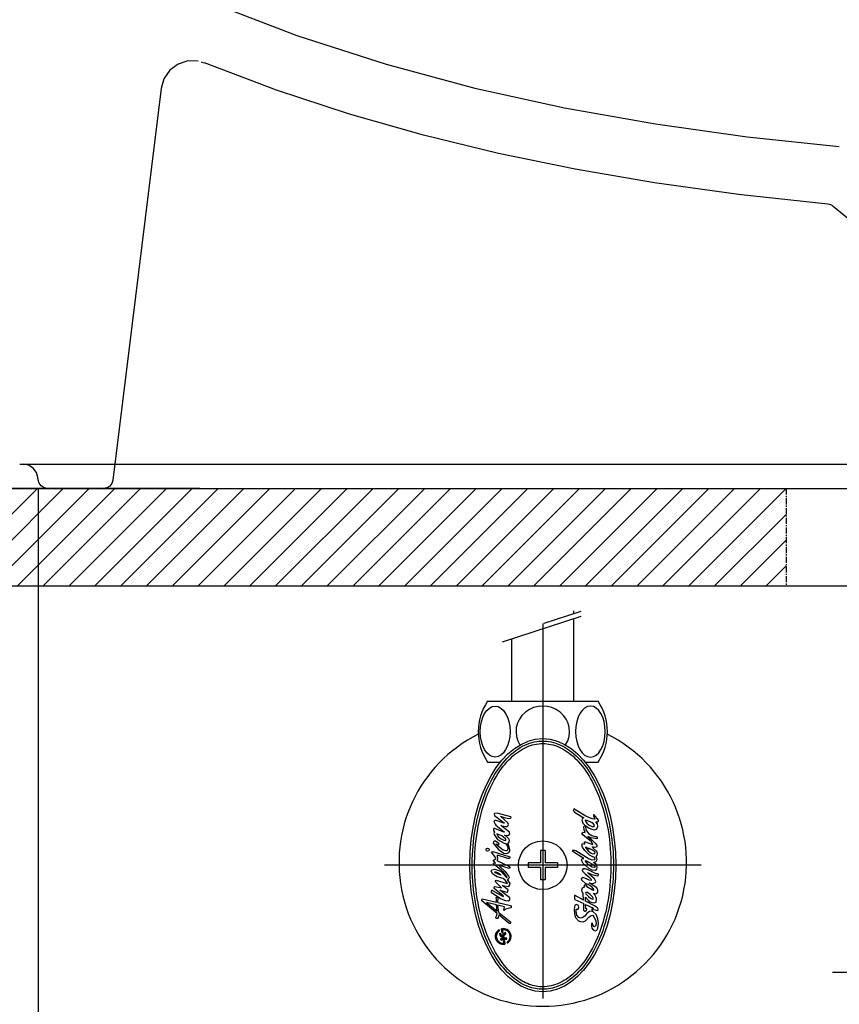
# Model space of a CAD drawing. Extents: x -2045 to 2157, y -1664 to 1261.
# Drawn here: x -199 to -31, y -376 to -174 of the extents above; entities that cross this region are included whole.
import ezdxf

# ---------------------------------------------------------------- set-up
doc = ezdxf.new("R2010")
doc.units = 0
doc.header["$MEASUREMENT"] = 0
doc.linetypes.add('CENTER', pattern=[2, 1.25, -0.25, 0.25, -0.25])
doc.layers.get('0').update_dxf_attribs({"linetype": 'CONTINUOUS'})
doc.layers.get('Defpoints').update_dxf_attribs({"linetype": 'CONTINUOUS'})
doc.dimstyles.new('SMW72', dxfattribs={"dimtxt": 45, "dimasz": 15, "dimexe": 3, "dimexo": 2, "dimgap": 5, "dimtad": 1, "dimdec": 0, "dimtxsty": 'Standard', "dimcen": 2.5, "dimclrd": 256, "dimclre": 256, "dimclrt": 256, "dimadec": 0, "dimazin": 0, "dimtfac": 1, "dimtdec": 0, "dimtmove": 0, "dimatfit": 3, "dimfxl": 0, "dimarcsym": 0})

# ---------------------------------------------------------------- blocks, each defined once
blk = doc.blocks.new('*D135')
at = {"linetype": 'ByBlock', "lineweight": -2}
for p, q in [((-264.17, -106.56), (-339.81, -106.56)), ((-336.81, -121.56), (-336.81, -255.1)), ((-162.51, -270.1), (-339.81, -270.1))]:
    blk.add_line(p, q, dxfattribs=at)
at = {"linetype": 'ByBlock'}
for points in [[(-339.31, -121.56), (-334.31, -121.56), (-336.81, -106.56)], [(-339.31, -255.1), (-334.31, -255.1), (-336.81, -270.1)]]:
    blk.add_solid(points, dxfattribs=at)
at = {"layer": 'Defpoints', "color": 0, "linetype": 'ByBlock'}
for p in [(-262.17, -106.56), (-336.81, -270.1), (-160.51, -270.1)]:
    blk.add_point(p, dxfattribs=at)
at = {"linetype": 'ByBlock', "lineweight": -3, "insert": (-364.31, -188.33), "char_height": 45, "attachment_point": 5, "rotation": 90}
blk.add_mtext('164', dxfattribs=at)
blk = doc.blocks.new('*D141')
at = {"linetype": 'ByBlock', "lineweight": -2}
for p, q in [((-195.71, -270.27), (-195.71, -690.47)), ((211.42, -270.98), (211.42, -690.47)), ((-180.71, -687.47), (196.42, -687.47))]:
    blk.add_line(p, q, dxfattribs=at)
at = {"linetype": 'ByBlock'}
for points in [[(-180.71, -684.97), (-180.71, -689.97), (-195.71, -687.47)], [(196.42, -684.97), (196.42, -689.97), (211.42, -687.47)]]:
    blk.add_solid(points, dxfattribs=at)
at = {"layer": 'Defpoints', "color": 0, "linetype": 'ByBlock'}
for p in [(-195.71, -268.27), (211.42, -268.98), (211.42, -687.47)]:
    blk.add_point(p, dxfattribs=at)
at = {"linetype": 'ByBlock', "lineweight": -3, "insert": (7.85, -659.97), "char_height": 45, "attachment_point": 5}
blk.add_mtext('407', dxfattribs=at)

msp = doc.modelspace()

# ---------------------------------------------------------------- hatches: boundary and pattern name
h = msp.add_hatch()
h.set_pattern_fill('ANSI31', color=256, scale=30, style=0)
h.paths.add_polyline_path([(-42.05, -270.1), (-193.71, -270.1), (-342.05, -270.1), (-342.05, -290.1), (-42.05, -290.1)])
h.paths.add_polyline_path([(357.95, -270.1), (57.95, -270.1), (57.95, -290.1), (357.95, -290.1)])
h = msp.add_hatch()
h.set_pattern_fill('GRATE', color=256, scale=0.0168, angle=100.2934, style=0)
h.set_pattern_definition([(100.293416, (-98.4652817, -367.14039084), (-0.00051655043, -9.3811803e-05), []), (190.293416, (-98.4652817, -367.1403908), (0.0003752472, -0.0020662017), [])])
h.paths.add_polyline_path([(-100.97, -360.95), (-101.01, -360.77, 0.827138), (-99.88, -363.69, 0.414214), (-99.81, -363.59), (-99.92, -363.01), (-100.08, -363.04), (-100.01, -363.45, -0.451416), (-100.09, -363.55, -0.757004)])
h.paths.add_polyline_path([(-100.88, -361.49), (-100.8, -361.92), (-100.26, -362.45, -0.605503), (-100.31, -362.59), (-100.66, -362.66), (-100.62, -362.91), (-99.46, -362.7), (-99.51, -362.45), (-99.8, -362.5, -0.245716), (-99.88, -362.48), (-100.14, -362.22, -0.402885), (-100.14, -362.1), (-99.66, -361.59), (-99.72, -361.28), (-100.32, -361.92, -0.425634), (-100.44, -361.92)])
h.paths.add_polyline_path([(-100.32, -360.79, -0.451416), (-100.24, -360.7, -0.757004), (-99.35, -363.3), (-99.32, -363.48, 0.827138), (-100.45, -360.55, 0.414214), (-100.52, -360.65), (-100.38, -361.4), (-100.22, -361.37)])

# ---------------------------------------------------------------- linework, layer by layer
at = {"linetype": 'ByBlock', "lineweight": -3}
for p, q in [((-162.15, -182.43), (-162.11, -182.45)), ((-162.11, -182.45), (-161.56, -182.64)), ((-170.45, -187.87), (-180.33, -268.34)), ((-28.33, -215.52), (-32.4, -212.11)), ((-199.48, -265.1), (-198.73, -265.1)), ((-198.73, -265.1), (214.64, -265.1)), ((-195.71, -268.27), (-195.75, -267.84)), ((-193.71, -270.1), (209.62, -270.1)), ((-160.51, -270.1), (176.42, -270.1))]:
    msp.add_line(p, q, dxfattribs=at)
for p, q in [((-342.05, -270.1), (357.95, -270.1)), ((-342.05, -290.1), (357.95, -290.1)), ((-91.79, -297.73), (-84.18, -295.27)), ((-85.7, -295.76), (-85.7, -295.23)), ((-100.32, -301.57), (-84.18, -296.35)), ((-85.7, -313.79), (-85.7, -296.84)), ((-92.05, -297.84), (-92.05, -374.92)), ((-98.4, -313.79), (-98.4, -300.95)), ((-103.39, -313.79), (-92.05, -313.79)), ((-92.05, -313.79), (-80.7, -313.79)), ((-103.39, -326.29), (-100.73, -326.29)), ((-83.36, -326.29), (-80.7, -326.29)), ((-101.94, -336.84), (-102.01, -337.03)), ((-102.01, -337.03), (-101.94, -337.26)), ((-101.44, -336.79), (-101.94, -336.84)), ((-101.94, -337.26), (-99.98, -338.77)), ((-98.59, -337.54), (-101.44, -336.79)), ((-100.74, -337.45), (-99.98, -337.68)), ((-99.21, -338.82), (-100.74, -337.45)), ((-99.98, -337.68), (-98.99, -337.9)), ((-98.99, -337.9), (-98.66, -337.83)), ((-98.66, -337.83), (-98.57, -337.68)), ((-98.57, -337.68), (-98.59, -337.54)), ((-85.69, -335.96), (-85.79, -336.23)), ((-85.79, -336.23), (-85.69, -336.41)), ((-85.56, -335.93), (-85.69, -335.96)), ((-85.69, -336.41), (-85.53, -336.62)), ((-85.45, -336.04), (-85.56, -335.93)), ((-85.53, -336.62), (-83.65, -337.73)), ((-83.23, -337.39), (-85.45, -336.04)), ((-83.92, -337.87), (-84, -338.18)), ((-83.65, -337.73), (-83.92, -337.87)), ((-81.93, -337.97), (-83.23, -337.39)), ((-81.51, -337.13), (-81.64, -337.13)), ((-81.64, -337.13), (-81.62, -337.36)), ((-81.62, -337.36), (-81.35, -338.05)), ((-80.58, -338.26), (-81.51, -337.13)), ((-101.91, -338.3), (-102.1, -338.49)), ((-102.1, -338.49), (-102.03, -338.68)), ((-102.03, -338.68), (-101.84, -339.03)), ((-101.61, -338.3), (-101.91, -338.3)), ((-101.84, -339.03), (-101.66, -339.29)), ((-101.66, -339.29), (-99.98, -340.61)), ((-100.03, -338.86), (-101.61, -338.3)), ((-98.88, -340.73), (-100.67, -339.34)), ((-100.67, -339.34), (-100.03, -339.5)), ((-99.96, -338.84), (-100.03, -338.86)), ((-100.03, -339.5), (-99.65, -339.55)), ((-99.98, -338.77), (-99.96, -338.84)), ((-99.65, -339.55), (-99.39, -339.52)), ((-99.39, -339.52), (-99.14, -339.34)), ((-99.09, -339.12), (-99.21, -338.82)), ((-99.14, -339.34), (-99.09, -339.12)), ((-84, -338.18), (-83.81, -338.85)), ((-83.81, -338.85), (-83.41, -339.27)), ((-83.65, -339.61), (-83.57, -339.48)), ((-83.57, -340.2), (-83.65, -339.61)), ((-83.57, -339.48), (-83.39, -339.4)), ((-83.41, -339.27), (-82.54, -339.88)), ((-83.39, -339.4), (-83.28, -339.51)), ((-83.26, -338.21), (-83.33, -338.29)), ((-83.33, -338.29), (-83.31, -338.45)), ((-83.31, -338.45), (-82.99, -338.85)), ((-83.28, -339.51), (-83.18, -340.2)), ((-82.91, -338.34), (-83.26, -338.21)), ((-82.99, -338.85), (-82.51, -339.3)), ((-81.93, -338.82), (-82.91, -338.34)), ((-82.54, -339.88), (-81.96, -340.12)), ((-82.51, -339.3), (-81.91, -339.53)), ((-81.35, -338.05), (-81.93, -337.97)), ((-81.64, -339), (-81.93, -338.82)), ((-81.91, -339.53), (-81.51, -339.51)), ((-81.4, -339.35), (-81.64, -339)), ((-81.51, -339.51), (-81.4, -339.35)), ((-80.82, -338.98), (-81.17, -338.61)), ((-81.17, -338.61), (-80.82, -338.61)), ((-80.98, -340.04), (-80.72, -339.51)), ((-80.82, -338.61), (-80.64, -338.48)), ((-80.72, -339.51), (-80.82, -338.98)), ((-80.64, -338.48), (-80.58, -338.26)), ((-102.17, -340.07), (-102.2, -340.35)), ((-102.2, -340.35), (-101.96, -340.68)), ((-102.08, -339.92), (-102.17, -340.07)), ((-101.89, -339.92), (-102.08, -339.92)), ((-101.96, -340.68), (-102.08, -341.03)), ((-102.08, -341.03), (-102.06, -341.22)), ((-102.06, -341.22), (-101.37, -342.19)), ((-100.03, -340.7), (-101.89, -339.92)), ((-101.51, -341.03), (-101.42, -341.24)), ((-100.48, -341.43), (-101.51, -341.03)), ((-101.42, -341.24), (-101.18, -341.62)), ((-101.18, -341.62), (-100.74, -342.02)), ((-99.68, -342.07), (-100.48, -341.43)), ((-99.94, -340.68), (-100.03, -340.7)), ((-99.98, -340.61), (-99.94, -340.68)), ((-99.49, -341.6), (-99.91, -341.29)), ((-99.91, -341.29), (-99.35, -341.41)), ((-98.95, -342.16), (-99.49, -341.6)), ((-99.35, -341.41), (-98.99, -341.34)), ((-98.99, -341.34), (-98.81, -341.08)), ((-98.81, -341.08), (-98.88, -340.73)), ((-83.97, -340.86), (-83.78, -340.7)), ((-83.97, -341.07), (-83.97, -340.86)), ((-83.84, -341.23), (-83.97, -341.07)), ((-82.07, -342.71), (-83.84, -341.23)), ((-83.78, -340.7), (-83.36, -340.78)), ((-83.36, -340.78), (-83.57, -340.2)), ((-83.18, -340.2), (-82.67, -340.99)), ((-82.14, -341.84), (-82.78, -341.6)), ((-82.78, -341.6), (-81.99, -342.29)), ((-82.67, -340.99), (-81.99, -341.36)), ((-80.96, -342.1), (-82.14, -341.84)), ((-81.99, -341.36), (-81.3, -341.6)), ((-81.96, -340.12), (-81.46, -340.2)), ((-81.46, -340.2), (-80.98, -340.04)), ((-81.3, -341.6), (-81.03, -341.62)), ((-81.03, -341.62), (-80.85, -341.73)), ((-80.85, -341.73), (-80.85, -342.02)), ((-103.6, -344.06), (-103.37, -343.97)), ((-103.37, -343.97), (-103.15, -344.05)), ((-102.2, -342.68), (-102.22, -342.99)), ((-102.22, -342.99), (-101.14, -344.26)), ((-102.06, -342.54), (-102.2, -342.68)), ((-101.75, -342.56), (-102.06, -342.54)), ((-101.11, -343.01), (-101.75, -342.56)), ((-101.63, -343.11), (-101.21, -343.34)), ((-101.61, -343.2), (-101.63, -343.11)), ((-101.14, -343.67), (-101.61, -343.2)), ((-101.37, -342.19), (-99.98, -342.94)), ((-101.21, -343.34), (-101.02, -343.27)), ((-100.17, -344.4), (-101.14, -343.67)), ((-101.02, -343.27), (-101.11, -343.01)), ((-100.74, -342.02), (-100.03, -342.35)), ((-100.03, -342.35), (-99.65, -342.4)), ((-99.98, -342.94), (-99.68, -343.04)), ((-99.65, -342.28), (-99.68, -342.07)), ((-99.68, -343.04), (-99.32, -343.55)), ((-99.65, -342.4), (-99.65, -342.28)), ((-99.32, -343.55), (-99.25, -344.12)), ((-99.3, -343.01), (-99.04, -342.85)), ((-99.02, -343.46), (-99.3, -343.01)), ((-99.04, -342.85), (-98.88, -342.42)), ((-98.83, -344.33), (-99.02, -343.46)), ((-98.88, -342.42), (-98.95, -342.16)), ((-84, -343.32), (-83.86, -343.05)), ((-83.89, -343.77), (-84, -343.32)), ((-83.39, -344.46), (-83.89, -343.77)), ((-83.86, -343.05), (-83.6, -343.08)), ((-83.6, -343.08), (-83.41, -343.13)), ((-83.49, -342.68), (-83.26, -342.66)), ((-83.49, -342.81), (-83.49, -342.68)), ((-83.39, -343.03), (-83.49, -342.81)), ((-83.41, -343.13), (-83.39, -343.03)), ((-83.28, -343.77), (-83.31, -343.87)), ((-83.31, -343.87), (-82.75, -344.53)), ((-83.07, -343.87), (-83.28, -343.77)), ((-83.26, -342.66), (-82.6, -342.97)), ((-82.73, -344.16), (-83.07, -343.87)), ((-82.6, -342.97), (-81.75, -343.26)), ((-81.93, -342.92), (-82.07, -342.71)), ((-81.99, -342.29), (-81.27, -342.95)), ((-81.75, -343.26), (-81.93, -342.92)), ((-81.8, -343.9), (-81.85, -343.74)), ((-81.46, -343.85), (-81.85, -343.74)), ((-80.96, -344.67), (-81.8, -343.9)), ((-81.03, -343.79), (-81.46, -343.85)), ((-81.27, -342.95), (-80.96, -343.37)), ((-80.93, -343.58), (-81.03, -343.79)), ((-80.85, -342.02), (-80.96, -342.1)), ((-80.96, -343.37), (-80.93, -343.58)), ((-103.69, -344.28), (-103.6, -344.06)), ((-103.61, -344.51), (-103.69, -344.28)), ((-103.37, -344.6), (-103.61, -344.51)), ((-103.15, -344.51), (-103.37, -344.6)), ((-103.15, -344.05), (-103.06, -344.28)), ((-103.06, -344.28), (-103.15, -344.51)), ((-102.55, -344.94), (-102.5, -344.73)), ((-102.41, -345.11), (-102.55, -344.94)), ((-102.5, -344.73), (-102.32, -344.66)), ((-101.89, -345.68), (-102.41, -345.11)), ((-102.32, -344.66), (-99.02, -345.68)), ((-101.7, -346.19), (-101.89, -345.68)), ((-101.32, -345.79), (-101.37, -345.46)), ((-99.23, -346.12), (-101.37, -345.46)), ((-101.28, -346.09), (-101.32, -345.79)), ((-101.14, -344.26), (-100.05, -344.99)), ((-99.63, -344.57), (-100.17, -344.4)), ((-100.05, -344.99), (-99.51, -345.09)), ((-99.39, -344.52), (-99.63, -344.57)), ((-99.51, -345.09), (-99.04, -344.9)), ((-99.25, -344.12), (-99.39, -344.52)), ((-99.04, -344.9), (-98.85, -344.64)), ((-99.02, -345.68), (-98.85, -345.79)), ((-98.85, -344.64), (-98.83, -344.33)), ((-98.85, -345.79), (-98.81, -346.01)), ((-92.55, -344.49), (-92.55, -346.99)), ((-91.55, -344.49), (-92.55, -344.49)), ((-91.55, -344.49), (-91.55, -346.99)), ((-85.87, -344.53), (-85.72, -344.32)), ((-85.85, -344.69), (-85.87, -344.53)), ((-84.71, -345.46), (-85.85, -344.69)), ((-85.72, -344.32), (-85.53, -344.43)), ((-85.53, -344.43), (-85.29, -344.46)), ((-85.29, -344.46), (-82.51, -346.2)), ((-83.63, -346.1), (-84.71, -345.46)), ((-83.04, -344.8), (-83.39, -344.46)), ((-82.44, -345.41), (-83.04, -344.8)), ((-82.75, -344.53), (-82.12, -345.04)), ((-82.51, -344.19), (-82.73, -344.16)), ((-81.99, -344.32), (-82.57, -343.98)), ((-82.57, -343.98), (-82.51, -344.11)), ((-82.51, -344.11), (-82.51, -344.19)), ((-81.93, -345.7), (-82.44, -345.41)), ((-82.12, -345.04), (-81.8, -345.14)), ((-81.38, -344.75), (-81.99, -344.32)), ((-81.46, -345.94), (-81.93, -345.7)), ((-81.8, -345.14), (-81.51, -345.12)), ((-81.51, -345.12), (-81.32, -344.96)), ((-81.3, -346.1), (-81.46, -345.94)), ((-81.32, -344.96), (-81.38, -344.75)), ((-81.09, -345.75), (-80.9, -345.46)), ((-80.96, -346.02), (-81.09, -345.75)), ((-80.8, -345.09), (-80.96, -344.67)), ((-80.9, -345.46), (-80.8, -345.09)), ((-59.51, -347.49), (-124.58, -347.49)), ((-102.2, -346.43), (-101.94, -346.31)), ((-102.17, -346.64), (-102.2, -346.43)), ((-102.03, -346.71), (-102.17, -346.64)), ((-102.17, -347.14), (-102.03, -347.02)), ((-102.08, -347.35), (-102.17, -347.14)), ((-101.44, -347.82), (-102.08, -347.35)), ((-101.75, -347.11), (-102.03, -346.71)), ((-102.03, -347.02), (-101.87, -347.04)), ((-101.94, -346.31), (-101.7, -346.19)), ((-101.87, -347.04), (-101.75, -347.11)), ((-101.35, -346.34), (-101.51, -346.52)), ((-101.51, -346.52), (-98.88, -347.75)), ((-100.08, -348.98), (-101.44, -347.82)), ((-101.35, -346.34), (-101.28, -346.09)), ((-100.93, -347.56), (-101, -347.59)), ((-101, -347.59), (-100.97, -347.66)), ((-100.97, -347.66), (-99.8, -348.76)), ((-98.95, -348.2), (-100.93, -347.56)), ((-99.09, -346.1), (-99.23, -346.12)), ((-98.92, -346.1), (-99.09, -346.1)), ((-98.83, -347.99), (-98.95, -348.2)), ((-98.81, -346.01), (-98.92, -346.1)), ((-98.88, -347.75), (-98.83, -347.99)), ((-92.55, -346.99), (-95.05, -346.99)), ((-95.05, -346.99), (-95.05, -347.99)), ((-92.55, -347.99), (-95.05, -347.99)), ((-92.55, -347.99), (-92.55, -350.49)), ((-89.05, -346.99), (-91.55, -346.99)), ((-89.05, -347.99), (-91.55, -347.99)), ((-91.55, -347.99), (-91.55, -350.49)), ((-89.05, -346.99), (-89.05, -347.99)), ((-84.08, -346.36), (-83.97, -346.15)), ((-83.97, -346.73), (-84.08, -346.36)), ((-83.97, -346.15), (-83.63, -346.1)), ((-83.73, -347.13), (-83.97, -346.73)), ((-83.73, -347.13), (-83.33, -347.5)), ((-83.33, -347.5), (-82.75, -348.05)), ((-83.2, -346.84), (-83.28, -346.55)), ((-83.28, -346.55), (-83.1, -346.57)), ((-82.94, -347.1), (-83.2, -346.84)), ((-83.1, -346.57), (-82.46, -346.94)), ((-82.6, -347.5), (-82.94, -347.1)), ((-81.88, -347.92), (-82.6, -347.5)), ((-82.51, -346.2), (-81.91, -346.39)), ((-82.46, -346.94), (-81.96, -347.21)), ((-81.96, -347.21), (-81.43, -347.55)), ((-81.91, -346.39), (-81.35, -346.31)), ((-81.4, -347.98), (-81.88, -347.92)), ((-81.62, -346.94), (-81.11, -346.73)), ((-81.01, -347.37), (-81.62, -346.94)), ((-81.43, -347.55), (-81.32, -347.82)), ((-81.32, -347.82), (-81.4, -347.98)), ((-81.35, -346.31), (-81.3, -346.1)), ((-81.11, -346.73), (-80.88, -346.33)), ((-80.88, -347.9), (-81.01, -347.37)), ((-80.88, -346.33), (-80.96, -346.02)), ((-80.93, -348.29), (-80.88, -347.9)), ((-102.62, -348.72), (-102.53, -348.43)), ((-102.32, -349.35), (-102.62, -348.72)), ((-102.53, -348.43), (-101.87, -348.32)), ((-101.44, -349.87), (-102.32, -349.35)), ((-101.87, -348.32), (-101.42, -348.43)), ((-101.87, -348.88), (-101.7, -348.86)), ((-101.8, -349.05), (-101.87, -348.88)), ((-101.44, -349.23), (-101.8, -349.05)), ((-101.7, -348.86), (-101.18, -349.07)), ((-101.35, -349.28), (-101.44, -349.23)), ((-100.22, -350.22), (-101.44, -349.87)), ((-101.42, -348.43), (-100.57, -348.76)), ((-100.74, -349.52), (-101.35, -349.28)), ((-101.18, -349.07), (-100.83, -349.31)), ((-100.83, -349.31), (-100.76, -349.42)), ((-100.76, -349.42), (-100.74, -349.52)), ((-100.57, -348.76), (-99.51, -350.04)), ((-99.35, -350.04), (-100.08, -348.98)), ((-99.8, -348.76), (-99.09, -349.78)), ((-99.51, -350.04), (-99.35, -350.04)), ((-99.09, -349.78), (-98.97, -349.99)), ((-98.97, -349.99), (-98.99, -350.21)), ((-84.1, -350.2), (-83.92, -350.04)), ((-83.78, -348.27), (-83.97, -348.53)), ((-83.97, -348.53), (-83.92, -348.72)), ((-83.92, -348.72), (-83.33, -349.27)), ((-83.92, -350.04), (-83.83, -350.03)), ((-83.1, -350.28), (-83.83, -350.03)), ((-83.36, -348.24), (-83.78, -348.27)), ((-82.73, -348.48), (-83.36, -348.24)), ((-83.33, -349.27), (-82.62, -349.88)), ((-82.86, -349.01), (-81.96, -349.38)), ((-82.83, -349.09), (-82.86, -349.01)), ((-81.96, -349.85), (-82.83, -349.09)), ((-82.75, -348.05), (-81.96, -348.45)), ((-81.09, -349.24), (-82.73, -348.48)), ((-82.62, -349.88), (-82.2, -350.33)), ((-81.96, -348.45), (-81.32, -348.53)), ((-81.96, -349.38), (-80.88, -349.67)), ((-81.43, -350.33), (-81.96, -349.85)), ((-81.32, -348.53), (-80.93, -348.29)), ((-80.93, -349.24), (-81.09, -349.24)), ((-80.82, -349.27), (-80.93, -349.24)), ((-80.88, -349.67), (-80.69, -349.64)), ((-80.64, -349.35), (-80.82, -349.27)), ((-80.69, -349.64), (-80.58, -349.48)), ((-80.58, -349.48), (-80.64, -349.35)), ((-102.06, -352.02), (-101.89, -351.9)), ((-102.03, -352.25), (-102.06, -352.02)), ((-101.89, -351.9), (-100.55, -352.13)), ((-101.75, -350.77), (-101.61, -350.55)), ((-101.68, -350.98), (-101.75, -350.77)), ((-100.55, -352.13), (-101.68, -350.98)), ((-101.61, -350.55), (-99.35, -351.26)), ((-99.18, -352.58), (-100.36, -351.66)), ((-100.36, -351.66), (-99.04, -351.87)), ((-99.75, -350.58), (-100.22, -350.22)), ((-99.3, -351.22), (-99.75, -350.58)), ((-99.35, -351.26), (-99.3, -351.22)), ((-99.28, -350.44), (-98.99, -350.21)), ((-98.78, -351.29), (-99.28, -350.44)), ((-99.04, -351.87), (-98.83, -351.52)), ((-98.83, -351.52), (-98.78, -351.29)), ((-91.55, -350.49), (-92.55, -350.49)), ((-84.05, -350.57), (-84.1, -350.2)), ((-83.26, -351.23), (-84.05, -350.57)), ((-83.89, -352.18), (-83.63, -351.97)), ((-83.63, -351.97), (-83.41, -351.97)), ((-83.49, -351.65), (-83.44, -351.49)), ((-83.41, -351.97), (-83.49, -351.65)), ((-83.44, -351.49), (-83.28, -351.49)), ((-83.28, -351.49), (-82.99, -351.89)), ((-82.73, -351.49), (-83.26, -351.23)), ((-82.51, -350.54), (-83.1, -350.28)), ((-82.99, -351.89), (-81.83, -352.55)), ((-81.91, -352.02), (-82.73, -351.49)), ((-82.14, -350.62), (-82.51, -350.54)), ((-80.98, -352.18), (-82.51, -351.15)), ((-82.51, -351.15), (-81.96, -351.23)), ((-82.2, -350.33), (-82.12, -350.46)), ((-82.12, -350.46), (-82.14, -350.62)), ((-81.96, -351.23), (-81.54, -351.2)), ((-81.59, -352.47), (-81.91, -352.02)), ((-81.54, -351.2), (-81.19, -351.02)), ((-81.14, -350.83), (-81.43, -350.33)), ((-81.19, -351.02), (-81.14, -350.83)), ((-102.6, -352.7), (-102.67, -352.86)), ((-102.67, -352.86), (-102.62, -353.01)), ((-102.62, -353.01), (-102.55, -353.08)), ((-102.41, -352.68), (-102.6, -352.7)), ((-102.55, -353.08), (-100.57, -354.42)), ((-102.41, -352.68), (-100.22, -353.95)), ((-100.17, -353.78), (-102.03, -352.25)), ((-101.59, -354.14), (-101.44, -354.02)), ((-101.44, -354.02), (-101.23, -354.14)), ((-98.83, -354.21), (-100.88, -352.61)), ((-100.88, -352.61), (-99.46, -353.03)), ((-100.22, -353.95), (-100.1, -353.93)), ((-100.1, -353.93), (-100.17, -353.78)), ((-99.46, -353.03), (-99.32, -353.01)), ((-99.32, -353.01), (-99.18, -352.58)), ((-85.53, -353.74), (-85.56, -354.38)), ((-85.37, -353.74), (-85.53, -353.74)), ((-83.68, -354.65), (-85.37, -353.74)), ((-84, -352.61), (-83.89, -352.18)), ((-83.94, -352.9), (-84, -352.61)), ((-83.73, -353.35), (-83.94, -352.9)), ((-83.68, -354.65), (-83.73, -353.35)), ((-83.28, -354.86), (-83.31, -354.06)), ((-83.31, -354.06), (-82.72, -354.69)), ((-83.23, -353.11), (-83.28, -353.21)), ((-83.28, -353.21), (-83.18, -353.37)), ((-82.86, -353.11), (-83.23, -353.11)), ((-83.18, -353.37), (-82.67, -353.96)), ((-82.3, -353.5), (-82.86, -353.11)), ((-82.67, -353.96), (-82.22, -354.27)), ((-81.83, -354.01), (-82.3, -353.5)), ((-81.83, -352.55), (-81.62, -352.63)), ((-81.64, -354.4), (-81.83, -354.01)), ((-81.38, -353.56), (-81.72, -353.27)), ((-81.72, -353.27), (-81.19, -353.37)), ((-81.62, -352.63), (-81.56, -352.55)), ((-81.56, -352.55), (-81.59, -352.47)), ((-81.14, -354.01), (-81.38, -353.56)), ((-81.19, -353.37), (-80.93, -353.32)), ((-81.01, -354.35), (-81.14, -354.01)), ((-80.77, -352.63), (-80.98, -352.18)), ((-80.93, -353.32), (-80.77, -353.06)), ((-80.77, -353.06), (-80.77, -352.63)), ((-104.6, -354.61), (-104.48, -354.42)), ((-104.55, -354.84), (-104.6, -354.61)), ((-101.42, -357.44), (-104.55, -354.84)), ((-104.48, -354.42), (-101.57, -355.09)), ((-103.59, -355.17), (-101.4, -356.97)), ((-101.58, -355.64), (-103.59, -355.17)), ((-101.56, -354.56), (-101.59, -354.14)), ((-101.4, -356.97), (-101.58, -355.64)), ((-101.57, -355.09), (-101.56, -354.56)), ((-101.28, -354.9), (-101.24, -354.47)), ((-101.25, -355.17), (-101.28, -354.9)), ((-101.25, -355.17), (-98.69, -355.76)), ((-101.06, -357.23), (-101.25, -355.71)), ((-99.91, -356.02), (-101.25, -355.71)), ((-101.24, -354.47), (-101.23, -354.14)), ((-100.57, -354.42), (-99.7, -354.77)), ((-100.08, -356.73), (-99.91, -356.02)), ((-99.7, -354.77), (-99.14, -354.82)), ((-99.14, -354.82), (-98.85, -354.59)), ((-98.85, -354.59), (-98.83, -354.21)), ((-98.69, -355.76), (-98.57, -355.95)), ((-98.57, -355.95), (-98.55, -356.02)), ((-98.55, -356.02), (-98.52, -356.16)), ((-85.45, -355.73), (-85.63, -356.52)), ((-85.56, -354.38), (-85.45, -354.51)), ((-85.45, -354.51), (-83.65, -355.37)), ((-85.13, -355.54), (-85.45, -355.73)), ((-84.71, -355.78), (-85.13, -355.54)), ((-84.63, -356.18), (-84.71, -355.78)), ((-83.6, -356.79), (-83.65, -355.37)), ((-81.4, -355.86), (-83.28, -354.86)), ((-83.26, -355.55), (-81.62, -356.34)), ((-83.23, -356.39), (-83.26, -355.55)), ((-82.72, -354.69), (-82.33, -355)), ((-82.33, -355), (-81.93, -355.17)), ((-82.22, -354.27), (-81.85, -354.46)), ((-82.14, -355.07), (-81.93, -355.17)), ((-81.93, -355.17), (-81.48, -355.25)), ((-81.85, -354.46), (-81.64, -354.4)), ((-81.48, -355.25), (-81.06, -355.07)), ((-80.82, -356.23), (-81.4, -355.86)), ((-81.06, -355.07), (-81.01, -354.35)), ((-101.66, -358.15), (-101.49, -357.75)), ((-101.49, -357.75), (-101.42, -357.44)), ((-101.09, -357.71), (-101.21, -358.26)), ((-98.92, -359.51), (-101.09, -357.71)), ((-101.06, -357.23), (-98.69, -359.16)), ((-100.01, -356.78), (-100.08, -356.73)), ((-99.68, -356.54), (-100.01, -356.78)), ((-98.64, -356.28), (-99.68, -356.54)), ((-98.52, -356.16), (-98.64, -356.28)), ((-85.63, -356.52), (-85.53, -357.58)), ((-85.53, -357.58), (-85.34, -358.22)), ((-85.21, -357.02), (-85.19, -356.55)), ((-85.05, -357.74), (-85.21, -357.02)), ((-85.19, -356.55), (-84.97, -356.55)), ((-84.63, -358.27), (-85.05, -357.74)), ((-84.97, -356.55), (-84.76, -356.52)), ((-84.76, -356.52), (-84.63, -356.18)), ((-83.33, -357.87), (-83.81, -358.24)), ((-83.6, -356.79), (-83.47, -356.95)), ((-83.47, -356.95), (-83.33, -356.97)), ((-83.33, -356.97), (-83.04, -356.71)), ((-82.99, -357.42), (-83.33, -357.87)), ((-83.02, -356.47), (-83.23, -356.39)), ((-83.04, -356.71), (-82.99, -356.58)), ((-82.99, -356.58), (-83.02, -356.47)), ((-82.46, -357.02), (-82.99, -357.42)), ((-82.62, -358.16), (-82.28, -357.87)), ((-81.96, -356.97), (-82.46, -357.02)), ((-82.28, -357.87), (-81.78, -357.79)), ((-81.96, -356.49), (-81.99, -356.65)), ((-81.99, -356.65), (-81.91, -356.71)), ((-81.75, -356.44), (-81.96, -356.49)), ((-81.67, -357.05), (-81.96, -356.97)), ((-81.91, -356.71), (-81.67, -356.63)), ((-81.78, -357.79), (-81.54, -358.11)), ((-81.62, -356.34), (-81.75, -356.44)), ((-81.67, -356.63), (-81.32, -356.65)), ((-81.11, -357.61), (-81.67, -357.05)), ((-81.54, -358.11), (-81.27, -358.56)), ((-81.32, -356.65), (-81.09, -356.73)), ((-80.77, -358.53), (-81.11, -357.61)), ((-81.09, -356.73), (-80.9, -356.81)), ((-80.9, -356.81), (-80.66, -356.73)), ((-80.66, -356.52), (-80.82, -356.23)), ((-80.66, -356.73), (-80.66, -356.52)), ((-101.6, -358.46), (-101.66, -358.15)), ((-101.32, -358.43), (-101.6, -358.46)), ((-101.21, -358.26), (-101.32, -358.43)), ((-98.78, -359.49), (-98.92, -359.51)), ((-98.66, -359.39), (-98.78, -359.49)), ((-98.69, -359.16), (-98.69, -359.16)), ((-98.69, -359.16), (-98.66, -359.39)), ((-85.34, -358.22), (-84.68, -358.9)), ((-84.68, -358.9), (-84.29, -359.06)), ((-84.21, -358.37), (-84.63, -358.27)), ((-84.29, -359.06), (-83.73, -359.11)), ((-83.81, -358.24), (-84.21, -358.37)), ((-83.73, -359.11), (-83.31, -358.9)), ((-83.31, -358.9), (-82.62, -358.16)), ((-81.93, -359.35), (-82.04, -359.57)), ((-82.04, -359.57), (-82.04, -360.04)), ((-82.04, -360.04), (-81.96, -360.44)), ((-81.85, -359.54), (-81.93, -359.35)), ((-81.62, -360.07), (-81.85, -359.54)), ((-81.4, -360.17), (-81.62, -360.07)), ((-81.19, -360.01), (-81.4, -360.17)), ((-81.27, -358.56), (-81.14, -358.93)), ((-81.09, -359.54), (-81.19, -360.01)), ((-81.14, -358.93), (-81.09, -359.54)), ((-80.61, -359.51), (-80.77, -358.53)), ((-80.74, -360.44), (-80.61, -359.51)), ((-100.97, -360.95), (-101.01, -360.77)), ((-100.88, -361.49), (-100.8, -361.92)), ((-100.88, -361.49), (-100.44, -361.92)), ((-100.8, -361.92), (-100.26, -362.45)), ((-100.22, -361.37), (-100.38, -361.4)), ((-100.22, -361.37), (-100.32, -360.79)), ((-99.72, -361.28), (-100.32, -361.92)), ((-99.66, -361.59), (-100.14, -362.1)), ((-99.66, -361.59), (-99.72, -361.28)), ((-81.96, -360.44), (-81.67, -360.81)), ((-81.67, -360.81), (-81.3, -360.97)), ((-81.3, -360.97), (-80.93, -360.84)), ((-80.93, -360.84), (-80.74, -360.44)), ((-100.31, -362.59), (-100.66, -362.66)), ((-100.66, -362.66), (-100.62, -362.91)), ((-100.62, -362.91), (-99.46, -362.7)), ((-100.14, -362.22), (-99.88, -362.48)), ((-99.92, -363.01), (-100.08, -363.04)), ((-99.92, -363.01), (-99.81, -363.59)), ((-99.51, -362.45), (-99.8, -362.5)), ((-99.46, -362.7), (-99.51, -362.45)), ((-99.35, -363.3), (-99.32, -363.48)), ((-32.56, -369.49), (48.53, -369.49))]:
    msp.add_line(p, q)
at = {"linetype": 'CENTER'}
msp.add_line((-42.05, -270.1), (-42.05, -290.1), dxfattribs=at)
at = {"extrusion": (0, 0, -1)}
for p, q in [((-100.52, -360.65), (-100.38, -361.4)), ((-100.08, -363.04), (-100.01, -363.45))]:
    msp.add_line(p, q, dxfattribs=at)
at = {"linetype": 'ByBlock', "lineweight": -3}
for points in [[(-258.65, -107.94), (-247.89, -116.72), (-236.78, -125.38), (-225.47, -133.7), (-214.08, -141.49), (-202.56, -148.75), (-190.26, -155.81), (-176.47, -162.9), (-160.44, -170.12), (-142.54, -177.01), (-124.23, -182.92), (-106, -187.79), (-87.57, -191.84), (-68.88, -195.16), (-50.04, -197.79), (-31.15, -199.82)], [(-162.84, -182.27), (-164.95, -182.23), (-166.96, -182.88), (-168.65, -184.13), (-169.87, -185.87), (-170.45, -187.87)], [(-33.5, -211.65), (-51.88, -209.66), (-69.08, -207.27), (-85.4, -204.48), (-101.14, -201.25), (-116.56, -197.5), (-131.76, -193.19), (-146.75, -188.25), (-161.56, -182.64)], [(-195.75, -267.84), (-196.04, -266.78), (-196.71, -265.89), (-197.65, -265.3), (-198.74, -265.1)], [(-193.71, -270.1), (-194.44, -269.96), (-195.06, -269.57), (-195.51, -268.98), (-195.71, -268.27)], [(-180.33, -268.34), (-180.54, -269.03), (-180.99, -269.6), (-181.61, -269.97), (-182.32, -270.1)]]:
    msp.add_lwpolyline(points, dxfattribs=at)
msp.add_circle((-92.05, -347.49), 5)
msp.add_arc((-33.68, -213.65), 2, 50.0029, 84.6268, dxfattribs=at)
for centre, radius, start, end in [((-94.08, -320.04), 11.22, 146.1397, 213.8603), ((-90.01, -320.04), 11.22, 326.1397, 33.8603), ((-92.05, -346.96), 29.53, 116.6354, 63.3646), ((-100.16, -362.12), 1.6, 121.9117, 280.2934), ((-100.16, -362.12), 1.43, 124.6092, 273.1127), ((-100.43, -360.63), 0.084, 100.2934, 190.2934), ((-100.16, -362.12), 1.6, 301.9117, 100.2934), ((-100.38, -361.86), 0.084, 225.0735, 317.2985), ((-100.24, -360.78), 0.084, 93.1127, 190.2934), ((-100.16, -362.12), 1.43, 304.6092, 93.1127), ((-100.08, -362.16), 0.084, 137.2985, 225.0735), ((-100.32, -362.51), 0.084, 280.2934, 45.0735), ((-100.09, -363.46), 0.084, 273.1127, 10.2934), ((-99.82, -362.42), 0.084, 225.0735, 280.2934), ((-99.89, -363.61), 0.084, 280.2934, 10.2934)]:
    msp.add_arc(centre, radius, start, end)
for centre, major_axis, ratio in [((-101.83, -320.04), (0, 5.25), 0.581083), ((-92.05, -347.49), (0, -26), 0.576923)]:
    msp.add_ellipse(centre, major_axis=major_axis, ratio=ratio)
msp.add_ellipse((-92.05, -320.04), major_axis=(-5.5, 0), ratio=0.955236, start_param=2.590466, end_param=6.834312)
at = {"extrusion": (0, 0, -1)}
msp.add_ellipse((-82.27, -320.04), major_axis=(0, 5.25), ratio=0.581083, dxfattribs=at)
for points, knots in [([(-92.05, -372.99), (-90.99, -372.99), (-89.93, -372.78), (-87.61, -371.86), (-86.36, -371.04), (-84.01, -368.81), (-82.92, -367.41), (-80.99, -364.12), (-80.16, -362.24), (-78.81, -358.14), (-78.3, -355.92), (-77.65, -351.33), (-77.51, -348.95), (-77.6, -344.22), (-77.84, -341.87), (-78.68, -337.37), (-79.27, -335.22), (-80.78, -331.3), (-81.69, -329.52), (-83.74, -326.48), (-84.88, -325.22), (-87.3, -323.29), (-88.57, -322.63), (-91.15, -321.93), (-92.46, -321.89), (-95.07, -322.44), (-96.37, -323.04), (-98.85, -324.87), (-100.03, -326.1), (-102.16, -329.09), (-103.1, -330.85), (-104.68, -334.78), (-105.31, -336.94), (-106.2, -341.48), (-106.47, -343.87), (-106.6, -348.67), (-106.47, -351.09), (-105.83, -355.76), (-105.31, -358.02), (-103.96, -362.19), (-103.11, -364.11), (-101.15, -367.45), (-100.04, -368.87), (-97.65, -371.11), (-96.38, -371.92), (-94.08, -372.8), (-93.06, -372.99), (-92.05, -372.99)], [0, 0, 0, 0, 0.225096, 0.225096, 0.501237, 0.501237, 0.777379, 0.777379, 1.053521, 1.053521, 1.329662, 1.329662, 1.605804, 1.605804, 1.881946, 1.881946, 2.158087, 2.158087, 2.434229, 2.434229, 2.710371, 2.710371, 2.986512, 2.986512, 3.262654, 3.262654, 3.54315, 3.54315, 3.823647, 3.823647, 4.104143, 4.104143, 4.38464, 4.38464, 4.665136, 4.665136, 4.945632, 4.945632, 5.226129, 5.226129, 5.506625, 5.506625, 5.787121, 5.787121, 6.067618, 6.067618, 6.283185, 6.283185, 6.283185, 6.283185]), ([(-92.05, -372.49), (-90.88, -372.49), (-89.71, -372.22), (-87.4, -371.14), (-86.27, -370.32), (-84.13, -368.15), (-83.12, -366.81), (-81.21, -363.44), (-80.33, -361.34), (-78.98, -356.77), (-78.51, -354.3), (-78.01, -349.21), (-77.98, -346.6), (-78.38, -341.48), (-78.81, -338.98), (-80.08, -334.33), (-80.91, -332.19), (-82.74, -328.76), (-83.67, -327.41), (-85.69, -325.16), (-86.76, -324.28), (-88.96, -323.03), (-90.08, -322.66), (-92.33, -322.41), (-93.45, -322.53), (-95.68, -323.28), (-96.79, -323.9), (-98.92, -325.66), (-99.94, -326.79), (-101.94, -329.7), (-102.9, -331.57), (-104.46, -335.73), (-105.07, -338.02), (-105.87, -342.82), (-106.07, -345.33), (-106.03, -350.34), (-105.79, -352.84), (-104.91, -357.6), (-104.27, -359.86), (-102.64, -363.94), (-101.66, -365.75), (-99.7, -368.45), (-98.77, -369.44), (-96.84, -371.02), (-95.83, -371.61), (-93.9, -372.32), (-92.97, -372.49), (-92.05, -372.49)], [0, 0, 0, 0, 0.264165, 0.264165, 0.528331, 0.528331, 0.792496, 0.792496, 1.097251, 1.097251, 1.402005, 1.402005, 1.70676, 1.70676, 2.011514, 2.011514, 2.316269, 2.316269, 2.570173, 2.570173, 2.824077, 2.824077, 3.077981, 3.077981, 3.331884, 3.331884, 3.585788, 3.585788, 3.839692, 3.839692, 4.135175, 4.135175, 4.430658, 4.430658, 4.726141, 4.726141, 5.021624, 5.021624, 5.317107, 5.317107, 5.61259, 5.61259, 5.843129, 5.843129, 6.073668, 6.073668, 6.283185, 6.283185, 6.283185, 6.283185])]:
    msp.add_open_spline(points, degree=3, knots=knots)

# ---------------------------------------------------------------- dimensions: what is measured, and where the dimension line sits
at = {"linetype": 'ByBlock', "lineweight": -3}
dim = msp.add_linear_dim(base=(-336.81, -270.1), p1=(-262.17, -106.56), p2=(-160.51, -270.1), angle=90, dimstyle='SMW72', dxfattribs=at)
dim.commit()
dim.dimension.update_dxf_attribs({"geometry": '*D135', "text_midpoint": (-364.31, -188.33)})
dim = msp.add_linear_dim(base=(211.42, -687.47), p1=(-195.71, -268.27), p2=(211.42, -268.98), dimstyle='SMW72', dxfattribs=at)
dim.commit()
dim.dimension.update_dxf_attribs({"geometry": '*D141', "text_midpoint": (7.85, -687.47), "dimtype": 160})

doc.saveas('drawing.dxf')
